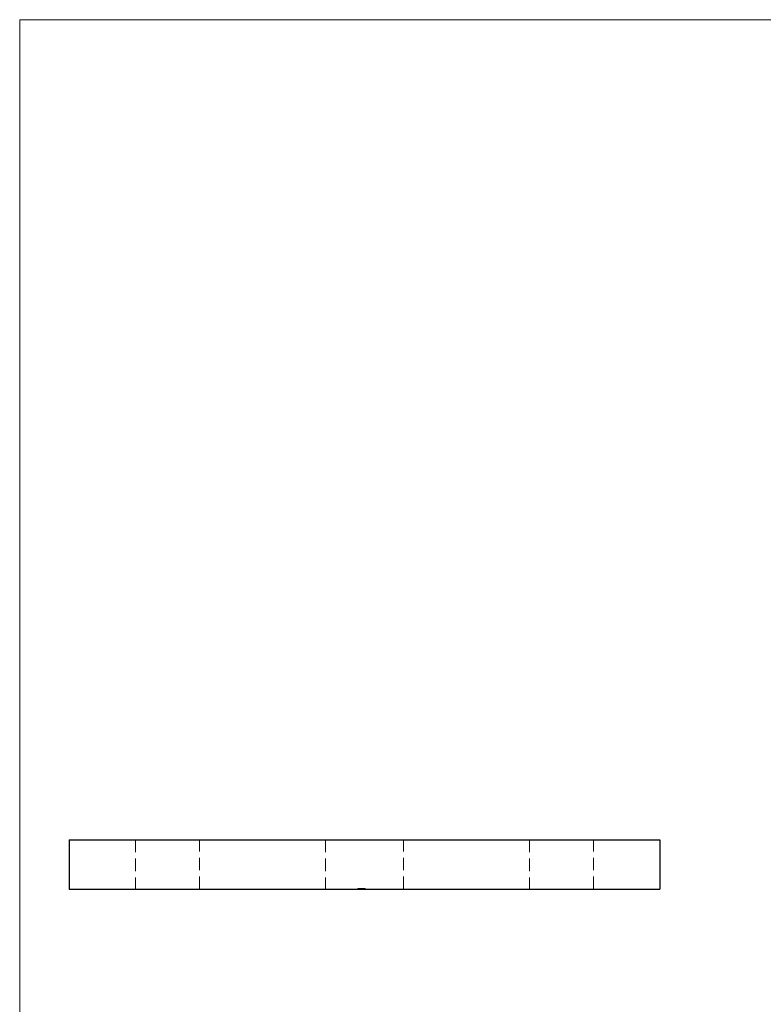
# Model space of a CAD drawing. Units: millimetres. Extents: x 10 to 584, y 10 to 410.
# Drawn here: x 10 to 161, y 210 to 410 of the extents above; entities that cross this region are included whole.
import ezdxf

# ---------------------------------------------------------------- set-up
doc = ezdxf.new("R2010")
doc.units = ezdxf.units.MM
doc.header["$LTSCALE"] = 2
doc.linetypes.add('HIDDEN', pattern=[1.905, 1.27, -0.635])

msp = doc.modelspace()

# ---------------------------------------------------------------- linework, layer by layer
at = {"color": 7, "linetype": 'Continuous', "lineweight": 18}
for p, q in [((584, 410), (10, 410)), ((10, 410), (10, 10))]:
    msp.add_line(p, q, dxfattribs=at)
at = {"color": 7, "linetype": 'Continuous', "lineweight": 25}
for p, q in [((20.03, 243.41), (20.03, 233.41)), ((20.03, 243.41), (140.03, 243.41)), ((140.03, 243.41), (140.03, 233.41)), ((20.03, 233.41), (140.03, 233.41))]:
    msp.add_line(p, q, dxfattribs=at)
at = {"color": 7, "linetype": 'HIDDEN', "lineweight": 18}
for p, q in [((33.53, 243.41), (33.53, 233.41)), ((46.53, 233.41), (46.53, 243.41)), ((72.13, 243.41), (72.13, 233.41)), ((87.93, 233.41), (87.93, 243.41)), ((113.53, 243.41), (113.53, 233.41)), ((126.53, 233.41), (126.53, 243.41)), ((78.68, 233.51), (78.68, 233.41)), ((78.71, 233.51), (78.71, 233.41)), ((78.81, 233.51), (78.81, 233.41)), ((78.85, 233.51), (78.85, 233.41)), ((78.9, 233.51), (78.9, 233.41)), ((78.98, 233.51), (78.98, 233.41)), ((78.98, 233.51), (78.98, 233.41)), ((78.98, 233.51), (78.98, 233.41)), ((79.02, 233.51), (79.02, 233.41)), ((79.05, 233.51), (79.05, 233.41)), ((79.07, 233.51), (79.07, 233.41)), ((79.07, 233.51), (79.07, 233.41)), ((79.08, 233.51), (79.08, 233.41)), ((79.1, 233.51), (79.1, 233.41)), ((79.12, 233.51), (79.12, 233.41)), ((79.15, 233.51), (79.15, 233.41)), ((79.17, 233.51), (79.17, 233.41)), ((79.19, 233.51), (79.19, 233.41)), ((79.19, 233.51), (79.19, 233.41)), ((79.23, 233.51), (79.23, 233.41)), ((79.23, 233.51), (79.23, 233.41)), ((79.24, 233.51), (79.24, 233.41)), ((79.24, 233.51), (79.24, 233.41)), ((79.24, 233.51), (79.24, 233.41)), ((79.25, 233.51), (79.25, 233.41)), ((79.25, 233.51), (79.25, 233.41)), ((79.26, 233.51), (79.26, 233.41)), ((79.28, 233.51), (79.28, 233.41)), ((79.28, 233.51), (79.28, 233.41)), ((79.3, 233.51), (79.3, 233.41)), ((79.36, 233.51), (79.36, 233.41)), ((79.37, 233.51), (79.37, 233.41)), ((79.37, 233.51), (79.37, 233.41)), ((79.37, 233.51), (79.37, 233.41)), ((79.37, 233.51), (79.37, 233.41)), ((79.37, 233.51), (79.37, 233.41)), ((79.38, 233.51), (79.38, 233.41)), ((79.38, 233.51), (79.38, 233.41)), ((79.39, 233.51), (79.39, 233.41)), ((79.42, 233.51), (79.42, 233.41)), ((79.46, 233.51), (79.46, 233.41)), ((79.48, 233.51), (79.48, 233.41)), ((79.49, 233.51), (79.49, 233.41)), ((79.51, 233.51), (79.51, 233.41)), ((79.51, 233.51), (79.51, 233.41)), ((79.54, 233.51), (79.54, 233.41)), ((79.54, 233.51), (79.54, 233.41)), ((79.54, 233.51), (79.54, 233.41)), ((79.55, 233.51), (79.55, 233.41)), ((79.55, 233.51), (79.55, 233.41)), ((79.55, 233.51), (79.55, 233.41)), ((79.55, 233.51), (79.55, 233.41)), ((79.57, 233.51), (79.57, 233.41)), ((79.58, 233.51), (79.58, 233.41)), ((79.58, 233.51), (79.58, 233.41)), ((79.59, 233.51), (79.59, 233.41)), ((79.6, 233.51), (79.6, 233.41)), ((79.6, 233.51), (79.6, 233.41)), ((79.63, 233.51), (79.63, 233.41)), ((79.66, 233.51), (79.66, 233.41)), ((79.68, 233.51), (79.68, 233.41)), ((79.69, 233.51), (79.69, 233.41)), ((79.7, 233.51), (79.7, 233.41)), ((79.71, 233.51), (79.71, 233.41)), ((79.71, 233.51), (79.71, 233.41)), ((79.71, 233.51), (79.71, 233.41)), ((79.73, 233.51), (79.73, 233.41)), ((79.78, 233.51), (79.78, 233.41)), ((79.78, 233.51), (79.78, 233.41)), ((79.79, 233.51), (79.79, 233.41)), ((79.85, 233.51), (79.85, 233.41)), ((79.87, 233.51), (79.87, 233.41)), ((79.89, 233.51), (79.89, 233.41)), ((79.9, 233.51), (79.9, 233.41)), ((79.93, 233.51), (79.93, 233.41)), ((79.95, 233.51), (79.95, 233.41)), ((80.03, 233.51), (80.03, 233.41)), ((80.03, 233.51), (80.13, 233.51)), ((80.05, 233.51), (80.05, 233.41)), ((80.07, 233.51), (80.07, 233.41)), ((80.13, 233.51), (80.13, 233.41))]:
    msp.add_line(p, q, dxfattribs=at)
for points, knots in [([(78.68, 233.51), (78.68, 233.51), (78.68, 233.51), (78.68, 233.51), (78.69, 233.51), (78.69, 233.51), (78.7, 233.51), (78.72, 233.51), (78.73, 233.51), (78.75, 233.51), (78.77, 233.51), (78.79, 233.51), (78.82, 233.51), (78.84, 233.51), (78.87, 233.51), (78.9, 233.51), (78.94, 233.51), (78.97, 233.51), (79.01, 233.51), (79.05, 233.51), (79.1, 233.51), (79.15, 233.51), (79.2, 233.51), (79.25, 233.51), (79.31, 233.51), (79.35, 233.51), (79.37, 233.51)], [0, 0, 0, 0, 0.0337881, 0.0671939, 0.0998624, 0.1325666, 0.1651512, 0.1979132, 0.231319, 0.2650833, 0.2992553, 0.3343986, 0.3699428, 0.4062836, 0.4440638, 0.4829977, 0.5233544, 0.5655366, 0.6096129, 0.6563908, 0.7058855, 0.7583245, 0.8138318, 0.8727946, 0.9347222, 1, 1, 1, 1]), ([(79.37, 233.51), (79.39, 233.51), (79.43, 233.51), (79.49, 233.51), (79.54, 233.51), (79.59, 233.51), (79.64, 233.51), (79.69, 233.51), (79.73, 233.51), (79.77, 233.51), (79.8, 233.51), (79.84, 233.51), (79.87, 233.51), (79.9, 233.51), (79.92, 233.51), (79.95, 233.51), (79.97, 233.51), (79.99, 233.51), (80.01, 233.51), (80.02, 233.51), (80.04, 233.51), (80.05, 233.51), (80.06, 233.51), (80.06, 233.51), (80.07, 233.51), (80.07, 233.51), (80.07, 233.51)], [0, 0, 0, 0, 0.065063, 0.126773, 0.185516, 0.240765, 0.29298, 0.34225, 0.388919, 0.432776, 0.474628, 0.514775, 0.553606, 0.591426, 0.628028, 0.663804, 0.698984, 0.733591, 0.767628, 0.801208, 0.834264, 0.866981, 0.89972, 0.932702, 0.966176, 1, 1, 1, 1])]:
    msp.add_open_spline(points, degree=3, knots=knots, dxfattribs=at)

doc.saveas('drawing.dxf')
